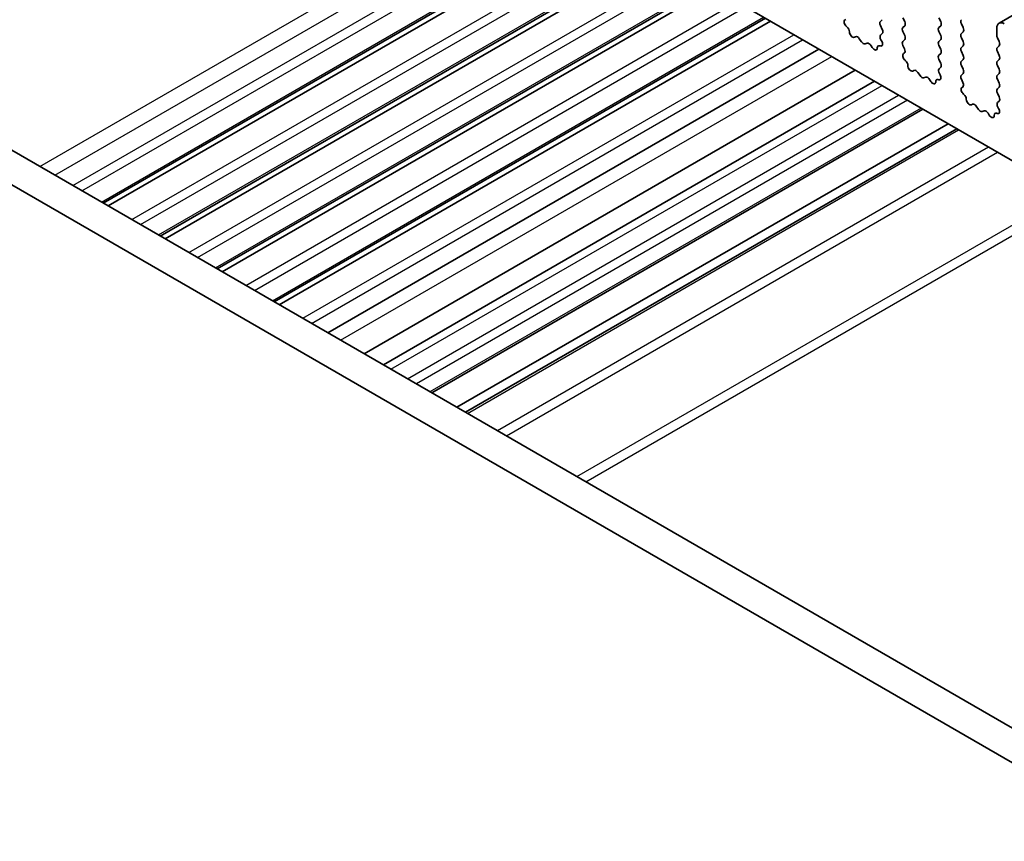
# Model space of a CAD drawing. Units: millimetres. Extents: x 29 to 3979, y 16 to 718.
# Drawn here: x 551 to 597, y 227 to 265 of the extents above; entities that cross this region are included whole.
import ezdxf

# ---------------------------------------------------------------- set-up
doc = ezdxf.new("R2010")
doc.units = ezdxf.units.MM
doc.header["$LTSCALE"] = 2
doc.layers.add('Visible (ISO)', color=7, linetype='Continuous', lineweight=35)
doc.layers.add('Visible Narrow (ISO)', color=7, linetype='Continuous', lineweight=25)

msp = doc.modelspace()

# ---------------------------------------------------------------- linework, layer by layer
at = {"layer": 'Visible (ISO)'}
for p, q in [((597.0284, 265.1217), (662.7893, 303.0888)), ((546.3667, 288.2447), (618.3502, 246.685)), ((523.706, 274.5875), (604.5939, 227.8869)), ((604.0755, 226.5532), (522.2918, 273.771)), ((554.7969, 256.6372), (577.9547, 270.0073)), ((555.0287, 256.5034), (578.1865, 269.8735)), ((557.4839, 255.0859), (580.6417, 268.456)), ((557.7158, 254.952), (580.8735, 268.3221)), ((560.1709, 253.5345), (583.3287, 266.9046)), ((560.4028, 253.4007), (583.5605, 266.7708)), ((562.8579, 251.9832), (586.0157, 265.3533)), ((563.0898, 251.8493), (586.2475, 265.2195)), ((589.7703, 265.2781), (589.8019, 265.2962)), ((591.5225, 265.2848), (591.4377, 265.2031)), ((592.5832, 265.195), (592.4983, 265.3746)), ((594.1954, 265.3746), (594.2802, 265.195)), ((595.3409, 264.9092), (595.2561, 265.0888)), ((589.8613, 264.9449), (589.84, 264.9626)), ((591.4377, 265.0072), (591.5225, 264.8275)), ((591.5225, 264.6316), (591.4478, 264.5597)), ((592.4983, 264.9174), (592.5832, 264.999)), ((592.5832, 264.5418), (592.4983, 264.7214)), ((594.2802, 264.999), (594.1954, 264.9174)), ((594.1954, 264.7214), (594.2802, 264.5418)), ((595.2561, 264.6316), (595.3409, 264.7132)), ((596.9248, 264.8929), (596.9248, 264.5499)), ((590.2622, 264.4835), (590.2097, 264.4581)), ((590.5467, 264.2397), (590.4428, 264.3897)), ((590.8204, 264.1717), (590.7164, 264.1417)), ((591.4612, 264.3382), (591.4928, 264.2836)), ((592.4983, 264.2642), (592.5832, 264.3458)), ((594.2802, 264.3458), (594.1954, 264.2642)), ((595.3409, 264.256), (595.2561, 264.4356)), ((596.9531, 264.4356), (597.038, 264.256)), ((565.3812, 250.5264), (588.5389, 263.8965)), ((591.0535, 263.9709), (591.0009, 264.057)), ((591.4232, 264.0485), (591.4019, 264.0555)), ((592.573, 263.91), (592.4983, 264.0682)), ((592.528, 263.686), (592.5597, 263.704)), ((594.1954, 264.0682), (594.2802, 263.8886)), ((594.2802, 263.6926), (594.1954, 263.611)), ((595.2561, 263.9784), (595.3409, 264.06)), ((595.3409, 263.6028), (595.2561, 263.7824)), ((597.038, 264.06), (596.9531, 263.9784)), ((596.9531, 263.7824), (597.038, 263.6028)), ((592.619, 263.3528), (592.5977, 263.3704)), ((594.1954, 263.415), (594.2802, 263.2354)), ((595.2561, 263.3252), (595.3409, 263.4068)), ((597.038, 263.4068), (596.9531, 263.3252)), ((567.0933, 249.5379), (590.2511, 262.908)), ((593.0199, 262.8914), (592.9674, 262.8659)), ((593.3044, 262.6475), (593.2005, 262.7975)), ((594.2802, 263.0394), (594.2055, 262.9675)), ((594.2189, 262.746), (594.2505, 262.6915)), ((595.3409, 262.9496), (595.2561, 263.1292)), ((595.2561, 262.672), (595.3409, 262.7536)), ((596.9531, 263.1292), (597.038, 262.9496)), ((597.038, 262.7536), (596.9531, 262.672)), ((591.164, 262.3809), (568.0062, 249.0108)), ((593.5781, 262.5795), (593.4741, 262.5495)), ((593.8112, 262.3788), (593.7587, 262.4648)), ((594.1809, 262.4563), (594.1596, 262.4633)), ((595.3308, 262.3179), (595.2561, 262.476)), ((596.9531, 262.476), (597.038, 262.2964)), ((595.2857, 262.0938), (595.3174, 262.1119)), ((597.038, 262.1004), (596.9531, 262.0188)), ((596.9531, 261.8228), (597.038, 261.6432)), ((595.3767, 261.7606), (595.3554, 261.7783)), ((597.038, 261.4472), (596.9633, 261.3754)), ((593.4418, 261.0658), (570.2841, 247.6957)), ((595.7776, 261.2992), (595.7251, 261.2738)), ((596.0622, 261.0553), (595.9582, 261.2054)), ((596.3358, 260.9874), (596.2319, 260.9573)), ((596.9766, 261.1539), (597.0083, 261.0993)), ((596.5689, 260.7866), (596.5164, 260.8727)), ((596.9386, 260.8642), (596.9173, 260.8711)), ((594.6267, 260.3817), (571.469, 247.0116)), ((595.0338, 260.1467), (571.8761, 246.7765))]:
    msp.add_line(p, q, dxfattribs=at)
for centre, major_axis, start_param, end_param in [((589.8701, 265.1048), (-0.1, 0.1732), 6.2806299, 8.424896), ((591.5508, 265.0398), (-0.1, 0.1732), 0.1418971, 1.4288993), ((592.4701, 265.1623), (0.1, -0.1732), 0.1418971, 1.4288993), ((594.1671, 265.1623), (0.1, -0.1732), 0.1418971, 1.4288993), ((595.3692, 265.1215), (-0.1, 0.1732), 0.1418971, 1.4288993), ((597.2784, 264.6887), (-0.25, 0.433), 5.4977871, 7.0685835), ((589.8312, 264.8028), (-0.1, 0.1732), 3.908889, 5.2833033), ((590.114, 264.6336), (0.1, -0.1732), 3.908889, 6.2411949), ((591.4094, 264.7949), (0.1, -0.1732), 0.1418971, 1.4288993), ((592.6115, 264.7541), (-0.1, 0.1732), 0.1418971, 1.4288993), ((594.3085, 264.7541), (-0.1, 0.1732), 0.1418971, 1.4288993), ((595.3692, 264.4683), (-0.1, 0.1732), 0.1418971, 1.4288993), ((595.2278, 264.8765), (0.1, -0.1732), 0.1418971, 1.4288993), ((590.3579, 264.3081), (-0.1, 0.1732), 4.854286, 6.2411949), ((590.6316, 264.3213), (0.1, -0.1732), 4.854286, 6.1412883), ((590.9052, 263.9921), (-0.1, 0.1732), 4.7543794, 6.1412883), ((591.561, 264.3964), (-0.1, 0.1732), 0.1418971, 1.5733518), ((591.3931, 264.2255), (0.1, -0.1732), 5.712271, 7.8565371), ((592.6115, 264.1009), (-0.1, 0.1732), 0.1418971, 1.4288993), ((592.4701, 264.5091), (0.1, -0.1732), 0.1418971, 1.4288993), ((594.3085, 264.1009), (-0.1, 0.1732), 0.1418971, 1.4288993), ((594.1671, 264.5091), (0.1, -0.1732), 0.1418971, 1.4288993), ((595.2278, 264.2233), (0.1, -0.1732), 0.1418971, 1.4288993), ((597.0662, 264.4683), (0.1, -0.1732), 3.9269908, 4.5704919), ((596.9248, 264.2233), (0.1, -0.1732), 0.1418971, 1.4288993), ((591.1492, 264.0359), (0.1, -0.1732), 4.7543794, 7.0866853), ((591.432, 263.8785), (-0.1, 0.1732), 5.712271, 7.0866853), ((592.6278, 263.5126), (-0.1, 0.1732), 6.2806299, 8.424896), ((592.4599, 263.8774), (0.1, -0.1732), 6.2806299, 7.7120846), ((594.1671, 263.8559), (0.1, -0.1732), 0.1418971, 1.4288993), ((595.3692, 263.8151), (-0.1, 0.1732), 0.1418971, 1.4288993), ((597.0662, 263.8151), (-0.1, 0.1732), 0.1418971, 1.4288993), ((592.5889, 263.2106), (-0.1, 0.1732), 3.908889, 5.2833033), ((594.3085, 263.4477), (-0.1, 0.1732), 0.1418971, 1.4288993), ((594.1671, 263.2027), (0.1, -0.1732), 0.1418971, 1.4288993), ((595.3692, 263.1619), (-0.1, 0.1732), 0.1418971, 1.4288993), ((595.2278, 263.5701), (0.1, -0.1732), 0.1418971, 1.4288993), ((597.0662, 263.1619), (-0.1, 0.1732), 0.1418971, 1.4288993), ((596.9248, 263.5701), (0.1, -0.1732), 0.1418971, 1.4288993), ((592.8717, 263.0414), (0.1, -0.1732), 3.908889, 6.2411949), ((593.1156, 262.7159), (-0.1, 0.1732), 4.854286, 6.2411949), ((594.3187, 262.8042), (-0.1, 0.1732), 0.1418971, 1.5733518), ((595.2278, 262.9169), (0.1, -0.1732), 0.1418971, 1.4288993), ((596.9248, 262.9169), (0.1, -0.1732), 0.1418971, 1.4288993), ((593.3893, 262.7291), (0.1, -0.1732), 4.854286, 6.1412883), ((593.663, 262.3999), (-0.1, 0.1732), 4.7543794, 6.1412883), ((593.9069, 262.4437), (0.1, -0.1732), 4.7543794, 7.0866853), ((594.1897, 262.2864), (-0.1, 0.1732), 5.712271, 7.0866853), ((594.1508, 262.6333), (0.1, -0.1732), 5.712271, 7.8565371), ((595.3692, 262.5087), (-0.1, 0.1732), 0.1418971, 1.4288993), ((595.2176, 262.2852), (0.1, -0.1732), 6.2806299, 7.7120846), ((597.0662, 262.5087), (-0.1, 0.1732), 0.1418971, 1.4288993), ((596.9248, 262.2637), (0.1, -0.1732), 0.1418971, 1.4288993), ((595.3855, 261.9204), (-0.1, 0.1732), 6.2806299, 8.424896), ((597.0662, 261.8555), (-0.1, 0.1732), 0.1418971, 1.4288993), ((595.3466, 261.6184), (-0.1, 0.1732), 3.908889, 5.2833033), ((595.6294, 261.4492), (0.1, -0.1732), 3.908889, 6.2411949), ((597.0764, 261.2121), (-0.1, 0.1732), 0.1418971, 1.5733518), ((596.9248, 261.6105), (0.1, -0.1732), 0.1418971, 1.4288993), ((595.8733, 261.1237), (-0.1, 0.1732), 4.854286, 6.2411949), ((596.147, 261.137), (0.1, -0.1732), 4.854286, 6.1412883), ((596.4207, 260.8077), (-0.1, 0.1732), 4.7543794, 6.1412883), ((596.9474, 260.6942), (-0.1, 0.1732), 5.712271, 7.0866853), ((596.9085, 261.0411), (0.1, -0.1732), 5.712271, 7.8565371), ((596.6646, 260.8515), (0.1, -0.1732), 4.7543794, 7.0866853)]:
    msp.add_ellipse(centre, major_axis=major_axis, ratio=0.5773503, start_param=start_param, end_param=end_param, dxfattribs=at)
at = {"layer": 'Visible Narrow (ISO)'}
for p, q in [((551.8092, 258.3622), (574.9669, 271.7323)), ((552.5163, 257.9539), (575.674, 271.3241)), ((553.3648, 257.464), (576.5226, 270.8342)), ((553.7891, 257.2191), (576.9468, 270.5892)), ((554.709, 256.6879), (577.8668, 270.0581)), ((556.1416, 255.8609), (579.2993, 269.231)), ((556.5505, 255.6248), (579.7083, 268.9949)), ((557.3961, 255.1366), (580.5538, 268.5067)), ((558.8286, 254.3095), (581.9863, 267.6796)), ((559.2375, 254.0734), (582.3953, 267.4435)), ((560.0831, 253.5852), (583.2408, 266.9554)), ((561.5156, 252.7582), (584.6733, 266.1283)), ((561.9245, 252.5221), (585.0823, 265.8922)), ((562.7701, 252.0339), (585.9278, 265.404)), ((564.2026, 251.2068), (587.3603, 264.577)), ((564.6115, 250.9707), (587.7693, 264.3409)), ((565.9837, 250.1785), (589.1415, 263.5486)), ((568.3577, 248.8079), (591.5155, 262.178)), ((569.1355, 248.3588), (592.2933, 261.7289)), ((592.7175, 261.484), (569.5598, 248.1139)), ((593.3539, 261.1166), (570.1962, 247.7464)), ((571.964, 246.7258), (595.1217, 260.0959)), ((596.5359, 259.2794), (573.3782, 245.9093)), ((573.8024, 245.6644), (596.9602, 259.0345)), ((577.1258, 243.7456), (600.2836, 257.1157)), ((577.5501, 243.5006), (600.7078, 256.8708))]:
    msp.add_line(p, q, dxfattribs=at)

doc.saveas('drawing.dxf')
